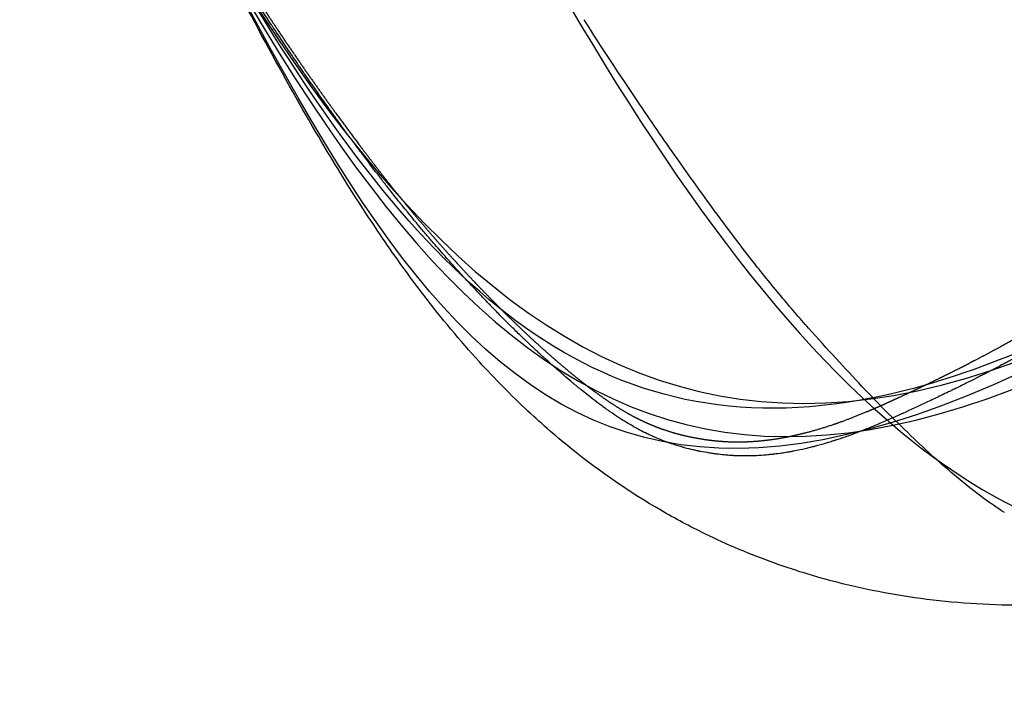
# Model space of a CAD drawing. Units: centimetres. Extents: x -4962 to 4567, y -3515 to 3194.
# Drawn here: x -3406 to -3298, y -1175 to -1099 of the extents above; entities that cross this region are included whole.
import ezdxf

# ---------------------------------------------------------------- set-up
doc = ezdxf.new("R2010")
doc.units = ezdxf.units.CM
doc.layers.get('0').update_dxf_attribs({"true_color": 0x000000})

msp = doc.modelspace()

# ---------------------------------------------------------------- linework, layer by layer
at = {"lineweight": -3}
for points, degree, knots in [([(-3462.56, -822.19), (-3465.22, -902.72), (-3392.66, -1114.74), (-3320.97, -1170.43), (-3241.75, -1100.63)], 3, [510.491413, 510.491413, 510.491413, 510.491413, 763.315342, 1017.96992, 1017.96992, 1017.96992, 1017.96992]), ([(-3403.88, -966.73), (-3389.71, -1009.7), (-3356.45, -1084.01), (-3325.51, -1130.19), (-3310.61, -1143.07)], 3, [649.114409, 649.114409, 649.114409, 649.114409, 768.805926, 867.147669, 867.147669, 867.147669, 867.147669]), ([(-3254.35, -1062.53), (-3312.66, -1107.53), (-3339.58, -1092.54), (-3369.49, -1038.93), (-3369.57, -1038.79)], 3, [-1017.96992, -1017.96992, -1017.96992, -1017.96992, -763.315342, -762.679936, -762.679936, -762.679936, -762.679936]), ([(-3393.14, -1075.17), (-3392.45, -1076.38), (-3391.77, -1077.57), (-3391.08, -1078.76), (-3388.45, -1083.26), (-3385.82, -1087.62), (-3383.87, -1090.76), (-3380.95, -1095.35), (-3378.03, -1099.75), (-3377.05, -1101.2), (-3375.1, -1104.06), (-3373.16, -1106.81), (-3372.19, -1108.16), (-3370.78, -1110.1), (-3369.39, -1111.97), (-3368.95, -1112.56), (-3368.26, -1113.47), (-3367.56, -1114.38), (-3367.32, -1114.7), (-3366.59, -1115.65), (-3365.85, -1116.59), (-3365.37, -1117.2), (-3364.85, -1117.86), (-3364.33, -1118.49), (-3364.29, -1118.54), (-3364.26, -1118.58), (-3364.23, -1118.62)], 5, [1577.286977, 1577.286977, 1577.286977, 1577.286977, 1577.286977, 1577.286977, 1585.713292, 1585.713292, 1585.713292, 1609.47451, 1609.47451, 1609.47451, 1621.394178, 1621.394178, 1621.394178, 1633.363294, 1633.363294, 1633.363294, 1638.998836, 1638.998836, 1638.998836, 1642.044683, 1642.044683, 1642.044683, 1647.980708, 1647.980708, 1647.980708, 1648.384982, 1648.384982, 1648.384982, 1648.384982, 1648.384982, 1648.384982]), ([(-3225.84, -1134.73), (-3228.21, -1136.75), (-3230.6, -1138.67), (-3237.73, -1144.09), (-3242.42, -1147.24), (-3251.7, -1152.57), (-3256.18, -1154.76), (-3263.3, -1157.62), (-3265.93, -1158.55), (-3269.09, -1159.52), (-3269.63, -1159.68), (-3274.07, -1160.96), (-3278.01, -1161.83), (-3283.95, -1162.74), (-3285.97, -1162.98), (-3289.93, -1163.32), (-3291.87, -1163.42), (-3297.54, -1163.53), (-3301.25, -1163.37), (-3306.7, -1162.78), (-3308.49, -1162.52), (-3312.06, -1161.89), (-3313.82, -1161.52), (-3315.56, -1161.09), (-3318.1, -1160.46), (-3320.59, -1159.71), (-3323.02, -1158.83), (-3325.67, -1157.89), (-3328.24, -1156.8), (-3332.39, -1154.78), (-3334.01, -1153.91), (-3339.01, -1151.01), (-3342.22, -1148.8), (-3346.98, -1145), (-3348.64, -1143.55), (-3352.11, -1140.31), (-3353.89, -1138.5), (-3357.75, -1134.27), (-3359.78, -1131.82), (-3363.29, -1127.24), (-3364.8, -1125.14), (-3367.68, -1120.91), (-3369.06, -1118.79), (-3371.85, -1114.3), (-3373.27, -1111.93), (-3378.71, -1102.47), (-3382.66, -1094.92), (-3386.82, -1086.78), (-3388.33, -1083.82), (-3389.86, -1080.79), (-3391.41, -1077.69)], 3, [0, 0, 0, 0, 9.586363, 9.586363, 28.233015, 28.233015, 45.444267, 45.444267, 55.398538, 55.398538, 57.434252, 57.434252, 72.233295, 72.233295, 79.862423, 79.862423, 87.206181, 87.206181, 101.479319, 101.479319, 108.589858, 108.589858, 115.810215, 115.810215, 115.810215, 126.349941, 126.349941, 126.349941, 137.818944, 137.818944, 145.414289, 145.414289, 161.877962, 161.877962, 171.29121, 171.29121, 182.256127, 182.256127, 196.066467, 196.066467, 207.229375, 207.229375, 217.99419, 217.99419, 229.439616, 229.439616, 262.562288, 262.562288, 262.562288, 274.567691, 274.567691, 274.567691, 274.567691]), ([(-3390.98, -1079.12), (-3390.33, -1080.36), (-3353.86, -1148.64), (-3324.16, -1171.4), (-3240.72, -1104.27)], 3, [957.011907, 957.011907, 957.011907, 957.011907, 962.891431, 1286.444612, 1286.444612, 1286.444612, 1286.444612]), ([(-3240.4, -1102.09), (-3335.53, -1174.83), (-3355.24, -1148.74), (-3388.76, -1082.7), (-3389.46, -1081.32)], 3, [-1025.003911, -1025.003911, -1025.003911, -1025.003911, -768.805926, -763.418923, -763.418923, -763.418923, -763.418923]), ([(-3369.22, -1112.76), (-3369.3, -1112.66), (-3369.37, -1112.55), (-3369.45, -1112.45), (-3369.45, -1112.45), (-3369.45, -1112.44), (-3369.46, -1112.44), (-3369.46, -1112.43), (-3369.48, -1112.41), (-3369.51, -1112.37), (-3369.57, -1112.29), (-3369.69, -1112.12), (-3369.94, -1111.79), (-3370.16, -1111.49), (-3370.6, -1110.89), (-3370.9, -1110.48), (-3371.21, -1110.04), (-3371.21, -1110.04), (-3371.22, -1110.04), (-3371.22, -1110.03), (-3371.23, -1110.01), (-3371.26, -1109.98), (-3371.31, -1109.91), (-3371.4, -1109.78), (-3371.6, -1109.5), (-3371.79, -1109.25), (-3372.17, -1108.71), (-3372.45, -1108.32), (-3373.34, -1107.06), (-3374.03, -1106.09), (-3374.8, -1104.97), (-3374.81, -1104.96), (-3374.82, -1104.94), (-3374.84, -1104.92), (-3374.89, -1104.85), (-3374.98, -1104.72), (-3375.16, -1104.45), (-3375.31, -1104.23), (-3375.61, -1103.8), (-3375.8, -1103.52), (-3376.35, -1102.72), (-3376.68, -1102.23), (-3377.58, -1100.88), (-3378.06, -1100.17), (-3378.42, -1099.63), (-3378.42, -1099.63), (-3378.42, -1099.63), (-3378.43, -1099.62), (-3378.44, -1099.6), (-3378.46, -1099.57), (-3378.5, -1099.51), (-3378.58, -1099.38), (-3378.74, -1099.14), (-3379.07, -1098.64), (-3379.34, -1098.23), (-3379.88, -1097.4), (-3380.23, -1096.87), (-3381.25, -1095.29), (-3381.9, -1094.28), (-3383.71, -1091.41), (-3384.77, -1089.7), (-3385.67, -1088.23), (-3385.67, -1088.22), (-3385.68, -1088.21), (-3385.69, -1088.2), (-3385.71, -1088.17), (-3385.74, -1088.11), (-3385.82, -1087.98), (-3385.97, -1087.74), (-3386.27, -1087.25), (-3386.52, -1086.83), (-3387.03, -1086), (-3387.36, -1085.45), (-3388.1, -1084.21), (-3388.51, -1083.52), (-3388.91, -1082.85)], 3, [792.991846, 792.991846, 792.991846, 792.991846, 793.341283, 793.341283, 793.34994, 793.34994, 793.358596, 793.375909, 793.410535, 793.479786, 793.618288, 793.895293, 794.449302, 795.557321, 795.557321, 797.773358, 797.773358, 797.79067, 797.79067, 797.807983, 797.842609, 797.91186, 798.050362, 798.327367, 798.881376, 799.989395, 799.989395, 802.205432, 802.205432, 806.637506, 806.637506, 806.672132, 806.672132, 806.706757, 806.776008, 806.914511, 807.191515, 807.745525, 807.745525, 808.853543, 808.853543, 811.06958, 811.06958, 815.501654, 815.501654, 815.510311, 815.510311, 815.518967, 815.53628, 815.570906, 815.640157, 815.778659, 816.055664, 816.609673, 817.717692, 817.717692, 819.933729, 819.933729, 824.365803, 824.365803, 833.229951, 833.229951, 833.247264, 833.247264, 833.264577, 833.299202, 833.368454, 833.506956, 833.783961, 834.33797, 835.445988, 835.445988, 837.662025, 837.662025, 840.519545, 840.519545, 840.519545, 840.519545]), ([(-3325.55, -1125.41), (-3326.24, -1124.53), (-3327.62, -1122.74), (-3329.68, -1119.97), (-3331.74, -1117.13), (-3334.57, -1113.13), (-3338.68, -1107.17), (-3342.11, -1101.95), (-3344.05, -1098.9)], 3, [747.139733, 747.139733, 747.139733, 747.139733, 751.513405, 755.887076, 760.215318, 764.543559, 773.762235, 785.933951, 785.933951, 785.933951, 785.933951]), ([(-3241.75, -1100.64), (-3243.39, -1101.54), (-3245, -1102.44), (-3246.58, -1103.33), (-3249.7, -1105.13), (-3252.75, -1106.93), (-3254.25, -1107.83), (-3256.46, -1109.17), (-3258.59, -1110.48), (-3259.29, -1110.91), (-3260.66, -1111.77), (-3262.01, -1112.62), (-3262.68, -1113.03), (-3264.66, -1114.29), (-3266.56, -1115.5), (-3267.8, -1116.3), (-3270.26, -1117.89), (-3272.7, -1119.46), (-3273.91, -1120.24), (-3276.32, -1121.79), (-3278.7, -1123.3), (-3279.89, -1124.06), (-3282.62, -1125.78), (-3285.29, -1127.45), (-3286.8, -1128.38), (-3289.4, -1129.96), (-3291.94, -1131.47), (-3293.02, -1132.1), (-3295.15, -1133.33), (-3297.26, -1134.51), (-3298.31, -1135.08), (-3299.59, -1135.76), (-3300.87, -1136.43), (-3301.11, -1136.55), (-3301.34, -1136.67), (-3301.57, -1136.79)], 5, [1859.151005, 1859.151005, 1859.151005, 1859.151005, 1859.151005, 1859.151005, 1866.271525, 1866.271525, 1866.271525, 1873.392044, 1873.392044, 1873.392044, 1876.91085, 1876.91085, 1876.91085, 1880.429655, 1880.429655, 1880.429655, 1887.542241, 1887.542241, 1887.542241, 1894.702057, 1894.702057, 1894.702057, 1901.90885, 1901.90885, 1901.90885, 1911.454675, 1911.454675, 1911.454675, 1918.542528, 1918.542528, 1918.542528, 1925.581073, 1925.581073, 1925.581073, 1927.154556, 1927.154556, 1927.154556, 1927.154556, 1927.154556, 1927.154556]), ([(-3241.03, -1102.43), (-3243.84, -1103.98), (-3246.86, -1105.69), (-3251.64, -1108.49), (-3253.27, -1109.47), (-3256.6, -1111.48), (-3258.29, -1112.52), (-3260.07, -1113.63), (-3260.12, -1113.66), (-3260.23, -1113.73), (-3260.38, -1113.83), (-3260.74, -1114.05), (-3261.04, -1114.23), (-3261.61, -1114.59), (-3261.98, -1114.82), (-3263.02, -1115.48), (-3263.63, -1115.87), (-3264.18, -1116.22), (-3264.19, -1116.22), (-3264.2, -1116.23), (-3264.22, -1116.24), (-3264.25, -1116.26), (-3264.32, -1116.31), (-3264.47, -1116.4), (-3264.76, -1116.58), (-3265.33, -1116.95), (-3265.83, -1117.27), (-3266.81, -1117.89), (-3267.46, -1118.31), (-3268.18, -1118.77), (-3268.26, -1118.82), (-3268.42, -1118.92), (-3268.65, -1119.08), (-3269.21, -1119.43), (-3270.31, -1120.14), (-3271.25, -1120.74), (-3273.13, -1121.95), (-3274.38, -1122.75), (-3275.63, -1123.54), (-3275.63, -1123.55), (-3275.65, -1123.55), (-3275.66, -1123.57), (-3275.71, -1123.59), (-3275.79, -1123.65), (-3275.96, -1123.75), (-3276.29, -1123.97), (-3276.95, -1124.38), (-3277.5, -1124.73), (-3278.58, -1125.42), (-3279.28, -1125.86), (-3281.31, -1127.14), (-3282.57, -1127.93), (-3286.1, -1130.11), (-3288.11, -1131.33), (-3289.82, -1132.34), (-3289.83, -1132.35), (-3289.84, -1132.35), (-3289.85, -1132.36), (-3289.88, -1132.38), (-3289.94, -1132.41), (-3290.06, -1132.49), (-3290.31, -1132.63), (-3290.52, -1132.75), (-3290.93, -1133), (-3291.21, -1133.16), (-3292.05, -1133.65), (-3292.61, -1133.97), (-3294.28, -1134.93), (-3295.39, -1135.56), (-3296.5, -1136.17), (-3296.51, -1136.17), (-3296.51, -1136.17), (-3296.52, -1136.18), (-3296.55, -1136.19), (-3296.6, -1136.22), (-3296.7, -1136.27), (-3296.91, -1136.39), (-3297.09, -1136.49), (-3297.47, -1136.69), (-3297.74, -1136.83), (-3298.56, -1137.27), (-3299.16, -1137.59), (-3299.8, -1137.92), (-3299.81, -1137.92), (-3299.82, -1137.93), (-3299.84, -1137.94), (-3299.88, -1137.96), (-3299.96, -1138), (-3300.11, -1138.08), (-3300.42, -1138.23), (-3300.67, -1138.36), (-3301.14, -1138.6), (-3301.44, -1138.75), (-3302.24, -1139.15), (-3302.69, -1139.37), (-3303.05, -1139.55), (-3303.05, -1139.55), (-3303.05, -1139.55), (-3303.06, -1139.55), (-3303.07, -1139.56), (-3303.11, -1139.57), (-3303.17, -1139.6), (-3303.29, -1139.66), (-3303.53, -1139.78), (-3304, -1140.01), (-3304.4, -1140.2), (-3305.18, -1140.58), (-3305.69, -1140.82), (-3307.15, -1141.5), (-3308.05, -1141.92), (-3308.9, -1142.31), (-3308.91, -1142.31), (-3308.92, -1142.32), (-3308.94, -1142.33), (-3308.98, -1142.34), (-3309.07, -1142.38), (-3309.24, -1142.46), (-3309.39, -1142.53), (-3309.66, -1142.65), (-3309.84, -1142.73), (-3310.02, -1142.81)], 3, [567.305499, 567.305499, 567.305499, 567.305499, 576.169647, 576.169647, 580.601721, 580.601721, 585.033796, 585.033796, 585.172298, 585.172298, 585.3108, 585.587805, 586.141814, 586.141814, 587.249833, 587.249833, 589.46587, 589.46587, 589.483183, 589.483183, 589.500495, 589.535121, 589.604372, 589.742874, 590.019879, 590.573888, 591.681907, 591.681907, 593.897944, 593.897944, 594.174949, 594.174949, 594.451953, 595.005963, 596.113981, 598.330018, 598.330018, 602.762092, 602.762092, 602.779405, 602.779405, 602.796718, 602.831344, 602.900595, 603.039097, 603.316102, 603.870111, 604.97813, 604.97813, 607.194167, 607.194167, 611.626241, 611.626241, 620.490389, 620.490389, 620.507702, 620.507702, 620.525015, 620.55964, 620.628892, 620.767394, 621.044399, 621.598408, 621.598408, 622.706426, 622.706426, 624.922463, 624.922463, 629.354538, 629.354538, 629.37185, 629.37185, 629.389163, 629.423789, 629.49304, 629.631542, 629.908547, 630.462556, 630.462556, 631.570575, 631.570575, 633.786612, 633.786612, 633.803925, 633.803925, 633.821237, 633.855863, 633.925114, 634.063617, 634.340621, 634.89463, 634.89463, 636.002649, 636.002649, 638.218686, 638.218686, 638.227342, 638.227342, 638.235999, 638.253312, 638.287937, 638.357188, 638.495691, 638.772695, 639.326705, 640.434723, 640.434723, 642.65076, 642.65076, 647.082835, 647.082835, 647.11746, 647.11746, 647.152086, 647.221337, 647.359839, 647.636844, 648.190853, 648.190853, 649.133314, 649.133314, 649.133314, 649.133314]), ([(-3357.11, -1127.5), (-3357.12, -1127.5), (-3357.13, -1127.48), (-3357.17, -1127.44), (-3357.24, -1127.36), (-3357.39, -1127.2), (-3357.67, -1126.89), (-3357.91, -1126.63), (-3358.38, -1126.11), (-3358.68, -1125.78), (-3359.53, -1124.82), (-3360.05, -1124.23), (-3360.53, -1123.68), (-3360.54, -1123.66), (-3360.57, -1123.63), (-3360.61, -1123.58), (-3360.71, -1123.47), (-3360.92, -1123.23), (-3361.11, -1123.01), (-3361.5, -1122.55), (-3361.78, -1122.22), (-3362.67, -1121.16), (-3363.34, -1120.35), (-3364.08, -1119.42), (-3364.09, -1119.42), (-3364.1, -1119.41), (-3364.11, -1119.39), (-3364.13, -1119.36), (-3364.19, -1119.3), (-3364.29, -1119.17), (-3364.37, -1119.06), (-3364.54, -1118.86), (-3364.64, -1118.73), (-3364.94, -1118.36), (-3365.11, -1118.13), (-3365.57, -1117.56), (-3365.78, -1117.29), (-3365.9, -1117.13), (-3365.9, -1117.13), (-3365.9, -1117.12), (-3365.91, -1117.12), (-3365.92, -1117.11), (-3365.93, -1117.09), (-3365.97, -1117.04), (-3366.03, -1116.96), (-3366.17, -1116.79), (-3366.43, -1116.44), (-3366.66, -1116.15), (-3367.11, -1115.56), (-3367.4, -1115.18), (-3367.7, -1114.79), (-3367.7, -1114.79), (-3367.7, -1114.79), (-3367.7, -1114.79), (-3367.7, -1114.78), (-3367.7, -1114.78), (-3367.72, -1114.76), (-3367.74, -1114.73), (-3367.76, -1114.7), (-3367.82, -1114.63), (-3367.86, -1114.58), (-3368, -1114.39), (-3368.12, -1114.23), (-3368.51, -1113.71), (-3368.83, -1113.28), (-3369.22, -1112.76)], 3, [762.353532, 762.353532, 762.353532, 762.353532, 762.386015, 762.455266, 762.593769, 762.870773, 763.424782, 764.532801, 764.532801, 766.748838, 766.748838, 771.180912, 771.180912, 771.319415, 771.319415, 771.457917, 771.734922, 772.288931, 773.396949, 773.396949, 775.612987, 775.612987, 780.045061, 780.045061, 780.062374, 780.062374, 780.079686, 780.114312, 780.183563, 780.322065, 780.59907, 780.59907, 781.153079, 781.153079, 782.261098, 782.261098, 784.477135, 784.477135, 784.485791, 784.485791, 784.494448, 784.511761, 784.546386, 784.615637, 784.75414, 785.031144, 785.585154, 786.693172, 786.693172, 788.909209, 788.909209, 788.917866, 788.917866, 788.926522, 788.943835, 788.97846, 789.047712, 789.186214, 789.463218, 789.463218, 790.017228, 790.017228, 791.125246, 791.125246, 792.991846, 792.991846, 792.991846, 792.991846]), ([(-3364.23, -1118.62), (-3363.78, -1119.16), (-3363.34, -1119.7), (-3362.9, -1120.23), (-3362, -1121.3), (-3361.1, -1122.35), (-3360.64, -1122.88), (-3359.72, -1123.92), (-3358.82, -1124.93), (-3358.36, -1125.42), (-3357.46, -1126.41), (-3356.57, -1127.36), (-3356.13, -1127.83), (-3355.24, -1128.75), (-3354.37, -1129.65), (-3353.93, -1130.1), (-3353.49, -1130.54), (-3353.06, -1130.97)], 5, [1648.384982, 1648.384982, 1648.384982, 1648.384982, 1648.384982, 1648.384982, 1653.821556, 1653.821556, 1653.821556, 1659.656001, 1659.656001, 1659.656001, 1665.552511, 1665.552511, 1665.552511, 1671.528588, 1671.528588, 1671.528588, 1677.519283, 1677.519283, 1677.519283, 1677.519283, 1677.519283, 1677.519283]), ([(-3319.29, -1132.92), (-3320.3, -1131.79), (-3322.37, -1129.39), (-3324.48, -1126.78), (-3325.55, -1125.41)], 3, [733.671326, 733.671326, 733.671326, 733.671326, 740.325486, 747.139727, 747.139727, 747.139727, 747.139727]), ([(-3347.61, -1136.95), (-3347.64, -1136.91), (-3347.68, -1136.88), (-3347.82, -1136.75), (-3347.93, -1136.65), (-3348.32, -1136.3), (-3348.64, -1136.01), (-3349.02, -1135.66), (-3349.02, -1135.66), (-3349.02, -1135.66), (-3349.03, -1135.66), (-3349.03, -1135.65), (-3349.04, -1135.64), (-3349.07, -1135.62), (-3349.12, -1135.57), (-3349.23, -1135.47), (-3349.44, -1135.27), (-3349.63, -1135.09), (-3350.03, -1134.72), (-3350.3, -1134.46), (-3350.6, -1134.18), (-3350.6, -1134.17), (-3350.61, -1134.17), (-3350.62, -1134.16), (-3350.64, -1134.14), (-3350.68, -1134.1), (-3350.77, -1134.01), (-3350.94, -1133.85), (-3351.08, -1133.72), (-3351.35, -1133.45), (-3351.52, -1133.28), (-3352.02, -1132.79), (-3352.32, -1132.49), (-3353.13, -1131.68), (-3353.54, -1131.26), (-3353.81, -1130.98), (-3353.82, -1130.98), (-3353.82, -1130.98), (-3353.82, -1130.97), (-3353.83, -1130.97), (-3353.84, -1130.95), (-3353.87, -1130.92), (-3353.93, -1130.86), (-3354.05, -1130.74), (-3354.29, -1130.5), (-3354.49, -1130.29), (-3354.89, -1129.86), (-3355.17, -1129.58), (-3355.46, -1129.27), (-3355.48, -1129.25), (-3355.51, -1129.22), (-3355.56, -1129.16), (-3355.69, -1129.03), (-3355.93, -1128.77), (-3356.14, -1128.55), (-3356.56, -1128.1), (-3356.83, -1127.81), (-3357.1, -1127.52), (-3357.1, -1127.52), (-3357.1, -1127.51), (-3357.11, -1127.51), (-3357.11, -1127.5), (-3357.11, -1127.5)], 3, [736.378675, 736.378675, 736.378675, 736.378675, 736.832337, 736.832337, 737.940356, 737.940356, 740.156393, 740.156393, 740.165049, 740.165049, 740.173706, 740.191018, 740.225644, 740.294895, 740.433398, 740.710402, 741.264411, 742.37243, 742.37243, 744.588467, 744.588467, 744.60578, 744.60578, 744.623093, 744.657718, 744.726969, 744.865472, 745.142476, 745.696486, 745.696486, 746.804504, 746.804504, 749.020541, 749.020541, 753.452616, 753.452616, 753.461272, 753.461272, 753.469928, 753.487241, 753.521867, 753.591118, 753.72962, 754.006625, 754.560634, 755.668653, 755.668653, 757.88469, 757.88469, 758.023192, 758.023192, 758.161694, 758.438699, 758.992708, 760.100727, 760.100727, 762.316764, 762.316764, 762.334077, 762.334077, 762.35139, 762.353532, 762.353532, 762.353532, 762.353532]), ([(-3353.06, -1130.97), (-3353.06, -1130.97), (-3353.05, -1130.97), (-3353.05, -1130.98), (-3352.61, -1131.42), (-3352.17, -1131.85), (-3351.73, -1132.28), (-3350.85, -1133.12), (-3350, -1133.92), (-3349.57, -1134.32), (-3348.93, -1134.9), (-3348.3, -1135.46), (-3348.08, -1135.65), (-3347.66, -1136.02), (-3347.23, -1136.4), (-3347.02, -1136.58), (-3346.37, -1137.14), (-3345.72, -1137.68), (-3345.29, -1138.04), (-3344.72, -1138.5), (-3344.14, -1138.95), (-3344, -1139.06), (-3343.86, -1139.17), (-3343.72, -1139.28)], 5, [1677.519283, 1677.519283, 1677.519283, 1677.519283, 1677.519283, 1677.519283, 1677.556961, 1677.556961, 1677.556961, 1683.595437, 1683.595437, 1683.595437, 1689.627136, 1689.627136, 1689.627136, 1692.688274, 1692.688274, 1692.688274, 1695.756715, 1695.756715, 1695.756715, 1701.877266, 1701.877266, 1701.877266, 1703.826208, 1703.826208, 1703.826208, 1703.826208, 1703.826208, 1703.826208]), ([(-3313.41, -1139.33), (-3314.35, -1138.33), (-3316.29, -1136.25), (-3318.27, -1134.06), (-3319.29, -1132.92)], 3, [720.540336, 720.540336, 720.540336, 720.540336, 726.959898, 733.671319, 733.671319, 733.671319, 733.671319]), ([(-3334.74, -1145.54), (-3334.75, -1145.54), (-3334.79, -1145.52), (-3334.92, -1145.48), (-3335.03, -1145.44), (-3335.25, -1145.35), (-3335.39, -1145.3), (-3335.8, -1145.14), (-3336.04, -1145.04), (-3336.27, -1144.94), (-3336.27, -1144.94), (-3336.28, -1144.93), (-3336.3, -1144.93), (-3336.33, -1144.91), (-3336.38, -1144.89), (-3336.5, -1144.83), (-3336.74, -1144.73), (-3337.21, -1144.5), (-3337.62, -1144.3), (-3337.89, -1144.15), (-3337.9, -1144.15), (-3337.9, -1144.15), (-3337.92, -1144.14), (-3337.94, -1144.13), (-3337.99, -1144.1), (-3338.09, -1144.05), (-3338.18, -1144), (-3338.36, -1143.9), (-3338.48, -1143.84), (-3338.85, -1143.62), (-3339.11, -1143.47), (-3339.93, -1142.97), (-3340.52, -1142.59), (-3341.17, -1142.14), (-3341.17, -1142.14), (-3341.17, -1142.14), (-3341.17, -1142.14), (-3341.18, -1142.13), (-3341.18, -1142.13), (-3341.2, -1142.11), (-3341.24, -1142.09), (-3341.31, -1142.04), (-3341.38, -1141.99), (-3341.52, -1141.89), (-3341.62, -1141.82), (-3341.94, -1141.59), (-3342.18, -1141.41), (-3342.97, -1140.82), (-3343.61, -1140.33), (-3344.36, -1139.72), (-3344.36, -1139.72), (-3344.37, -1139.71), (-3344.39, -1139.7), (-3344.42, -1139.67), (-3344.49, -1139.61), (-3344.55, -1139.57), (-3344.67, -1139.47), (-3344.75, -1139.41), (-3344.98, -1139.22), (-3345.13, -1139.09), (-3345.56, -1138.73), (-3345.84, -1138.49), (-3346.62, -1137.82), (-3347.08, -1137.42), (-3347.47, -1137.07), (-3347.47, -1137.07), (-3347.47, -1137.06), (-3347.48, -1137.06), (-3347.48, -1137.05), (-3347.5, -1137.04), (-3347.53, -1137.01), (-3347.57, -1136.98), (-3347.6, -1136.95), (-3347.61, -1136.95)], 3, [700.487038, 700.487038, 700.487038, 700.487038, 700.54473, 700.821734, 701.375744, 701.375744, 702.483762, 702.483762, 704.699799, 704.699799, 704.734425, 704.734425, 704.76905, 704.838302, 704.976804, 705.253808, 705.807818, 706.915836, 709.131873, 709.131873, 709.166499, 709.166499, 709.201125, 709.270376, 709.408878, 709.685883, 710.239892, 710.239892, 711.347911, 711.347911, 713.563948, 713.563948, 717.996022, 717.996022, 718.004678, 718.004678, 718.013335, 718.030647, 718.065273, 718.134524, 718.273026, 718.550031, 719.10404, 719.10404, 720.212059, 720.212059, 722.428096, 722.428096, 726.86017, 726.86017, 726.894796, 726.894796, 726.929421, 726.998673, 727.137175, 727.41418, 727.41418, 727.968189, 727.968189, 729.076207, 729.076207, 731.292244, 731.292244, 735.724319, 735.724319, 735.741631, 735.741631, 735.758944, 735.79357, 735.862821, 736.001323, 736.278328, 736.378675, 736.378675, 736.378675, 736.378675]), ([(-3311.35, -1141.47), (-3311.19, -1141.4), (-3311.03, -1141.33), (-3310.87, -1141.25), (-3310.24, -1140.97), (-3309.61, -1140.68), (-3309.13, -1140.46), (-3308.16, -1140.01), (-3307.16, -1139.54), (-3306.65, -1139.3), (-3305.65, -1138.81), (-3304.61, -1138.31), (-3304.09, -1138.05), (-3303.29, -1137.65), (-3302.46, -1137.24), (-3302.16, -1137.09), (-3301.87, -1136.94), (-3301.57, -1136.79)], 5, [1776.314222, 1776.314222, 1776.314222, 1776.314222, 1776.314222, 1776.314222, 1777.702885, 1777.702885, 1777.702885, 1781.655603, 1781.655603, 1781.655603, 1785.477892, 1785.477892, 1785.477892, 1789.150973, 1789.150973, 1789.150973, 1791.146866, 1791.146866, 1791.146866, 1791.146866, 1791.146866, 1791.146866]), ([(-3343.72, -1139.28), (-3343.43, -1139.5), (-3343.14, -1139.72), (-3342.85, -1139.93), (-3342.15, -1140.44), (-3341.44, -1140.94), (-3341.01, -1141.22), (-3340.19, -1141.75), (-3339.37, -1142.23), (-3338.97, -1142.46), (-3338.21, -1142.86), (-3337.45, -1143.22), (-3337.09, -1143.38), (-3336.41, -1143.68), (-3335.72, -1143.94), (-3335.39, -1144.06), (-3334.39, -1144.4), (-3333.37, -1144.68), (-3332.68, -1144.84), (-3331.59, -1145.06), (-3330.45, -1145.23), (-3330.06, -1145.28), (-3329.27, -1145.36), (-3328.45, -1145.42), (-3328.04, -1145.44), (-3326.83, -1145.47), (-3325.59, -1145.43), (-3324.75, -1145.36), (-3323.61, -1145.24), (-3322.45, -1145.05), (-3322.14, -1144.99), (-3321.84, -1144.94), (-3321.53, -1144.88)], 5, [1703.826208, 1703.826208, 1703.826208, 1703.826208, 1703.826208, 1703.826208, 1707.821825, 1707.821825, 1707.821825, 1713.517955, 1713.517955, 1713.517955, 1718.803494, 1718.803494, 1718.803494, 1723.656871, 1723.656871, 1723.656871, 1728.115715, 1728.115715, 1728.115715, 1737.007412, 1737.007412, 1737.007412, 1741.542974, 1741.542974, 1741.542974, 1745.942249, 1745.942249, 1745.942249, 1754.431141, 1754.431141, 1754.431141, 1757.425904, 1757.425904, 1757.425904, 1757.425904, 1757.425904, 1757.425904]), ([(-3307.66, -1145.11), (-3308.59, -1144.22), (-3310.49, -1142.37), (-3312.42, -1140.37), (-3313.41, -1139.33)], 3, [707.183215, 707.183215, 707.183215, 707.183215, 713.812642, 720.540329, 720.540329, 720.540329, 720.540329]), ([(-3321.53, -1144.88), (-3320.85, -1144.74), (-3320.17, -1144.59), (-3319.48, -1144.41), (-3317.93, -1143.99), (-3316.34, -1143.47), (-3315.45, -1143.15), (-3314.11, -1142.64), (-3312.74, -1142.07), (-3312.28, -1141.88), (-3311.82, -1141.67), (-3311.35, -1141.47)], 5, [1757.425904, 1757.425904, 1757.425904, 1757.425904, 1757.425904, 1757.425904, 1764.020672, 1764.020672, 1764.020672, 1772.236545, 1772.236545, 1772.236545, 1776.314222, 1776.314222, 1776.314222, 1776.314222, 1776.314222, 1776.314222]), ([(-3310.02, -1142.81), (-3310.05, -1142.82), (-3310.08, -1142.84), (-3310.54, -1143.04), (-3311, -1143.24), (-3311.48, -1143.44), (-3311.48, -1143.44), (-3311.48, -1143.44), (-3311.48, -1143.45), (-3311.49, -1143.45), (-3311.5, -1143.45), (-3311.53, -1143.46), (-3311.58, -1143.49), (-3311.62, -1143.51), (-3311.72, -1143.55), (-3311.8, -1143.58), (-3312.03, -1143.68), (-3312.21, -1143.75), (-3312.71, -1143.96), (-3313.05, -1144.09), (-3313.44, -1144.24)], 3, [649.133314, 649.133314, 649.133314, 649.133314, 649.298872, 649.298872, 651.514909, 651.514909, 651.523565, 651.523565, 651.532222, 651.549534, 651.58416, 651.653411, 651.791913, 652.068918, 652.068918, 652.622927, 652.622927, 653.730946, 653.730946, 655.314814, 655.314814, 655.314814, 655.314814]), ([(-3313.54, -1144.28), (-3313.67, -1144.33), (-3313.79, -1144.38), (-3313.93, -1144.43), (-3313.93, -1144.43), (-3313.94, -1144.44), (-3313.95, -1144.44), (-3313.98, -1144.45), (-3314.04, -1144.47), (-3314.15, -1144.51), (-3314.36, -1144.59), (-3314.53, -1144.66), (-3314.87, -1144.78), (-3315.08, -1144.86), (-3315.67, -1145.06), (-3316.01, -1145.18), (-3316.3, -1145.27), (-3316.31, -1145.27), (-3316.32, -1145.28), (-3316.34, -1145.28), (-3316.37, -1145.29), (-3316.44, -1145.32), (-3316.59, -1145.36), (-3316.72, -1145.41), (-3316.99, -1145.49), (-3317.18, -1145.55), (-3317.76, -1145.72), (-3318.18, -1145.84), (-3318.64, -1145.95), (-3318.64, -1145.95), (-3318.64, -1145.95), (-3318.64, -1145.96), (-3318.65, -1145.96), (-3318.67, -1145.96), (-3318.7, -1145.97), (-3318.77, -1145.99), (-3318.92, -1146.03), (-3319.05, -1146.06), (-3319.31, -1146.12), (-3319.49, -1146.17), (-3320.06, -1146.3), (-3320.47, -1146.39), (-3320.92, -1146.47), (-3320.92, -1146.47), (-3320.93, -1146.47), (-3320.93, -1146.47), (-3320.95, -1146.48), (-3320.98, -1146.48), (-3321.05, -1146.5), (-3321.19, -1146.52), (-3321.3, -1146.54), (-3321.51, -1146.58), (-3321.64, -1146.6), (-3322.02, -1146.67), (-3322.23, -1146.7), (-3322.79, -1146.78), (-3323.02, -1146.81), (-3323.14, -1146.82), (-3323.14, -1146.82), (-3323.14, -1146.82), (-3323.14, -1146.82), (-3323.15, -1146.82), (-3323.16, -1146.82), (-3323.18, -1146.82), (-3323.22, -1146.83), (-3323.3, -1146.84), (-3323.46, -1146.85), (-3323.78, -1146.89), (-3324.41, -1146.94), (-3324.95, -1146.97), (-3325.32, -1146.99), (-3325.33, -1146.99), (-3325.35, -1146.99), (-3325.38, -1146.99), (-3325.45, -1146.99), (-3325.6, -1147), (-3325.9, -1147), (-3326.16, -1147.01), (-3326.68, -1147), (-3327.04, -1147), (-3327.39, -1146.98), (-3327.4, -1146.98), (-3327.4, -1146.98), (-3327.41, -1146.98), (-3327.42, -1146.98), (-3327.44, -1146.98), (-3327.5, -1146.98), (-3327.6, -1146.97), (-3327.68, -1146.97), (-3327.84, -1146.96), (-3327.95, -1146.95), (-3328.25, -1146.93), (-3328.43, -1146.91), (-3328.93, -1146.86), (-3329.19, -1146.83), (-3329.39, -1146.81), (-3329.39, -1146.8), (-3329.4, -1146.8), (-3329.4, -1146.8), (-3329.42, -1146.8), (-3329.45, -1146.8), (-3329.51, -1146.79), (-3329.64, -1146.77), (-3329.9, -1146.74), (-3330.13, -1146.7), (-3330.59, -1146.63), (-3330.91, -1146.57), (-3331.25, -1146.5), (-3331.25, -1146.5), (-3331.25, -1146.5), (-3331.25, -1146.5), (-3331.26, -1146.5), (-3331.27, -1146.5), (-3331.3, -1146.5), (-3331.35, -1146.49), (-3331.45, -1146.46), (-3331.54, -1146.44), (-3331.73, -1146.4), (-3331.87, -1146.37), (-3332.3, -1146.27), (-3332.63, -1146.19), (-3332.99, -1146.1), (-3332.99, -1146.09), (-3333, -1146.09), (-3333.01, -1146.09), (-3333.03, -1146.08), (-3333.08, -1146.07), (-3333.17, -1146.05), (-3333.24, -1146.02), (-3333.39, -1145.98), (-3333.48, -1145.95), (-3333.75, -1145.87), (-3333.91, -1145.83), (-3334.32, -1145.69), (-3334.52, -1145.62), (-3334.64, -1145.58), (-3334.65, -1145.58), (-3334.65, -1145.58), (-3334.65, -1145.57), (-3334.66, -1145.57), (-3334.68, -1145.57), (-3334.71, -1145.56), (-3334.73, -1145.55), (-3334.74, -1145.54)], 3, [655.452948, 655.452948, 655.452948, 655.452948, 655.946983, 655.946983, 655.964296, 655.964296, 655.981609, 656.016234, 656.085485, 656.223988, 656.500992, 657.055001, 657.055001, 658.16302, 658.16302, 660.379057, 660.379057, 660.413683, 660.413683, 660.448308, 660.517559, 660.656062, 660.933066, 661.487076, 661.487076, 662.595094, 662.595094, 664.811131, 664.811131, 664.819788, 664.819788, 664.828444, 664.845757, 664.880383, 664.949634, 665.088136, 665.365141, 665.91915, 665.91915, 667.027168, 667.027168, 669.243206, 669.243206, 669.251862, 669.251862, 669.260518, 669.277831, 669.312457, 669.381708, 669.52021, 669.797215, 669.797215, 670.351224, 670.351224, 671.459243, 671.459243, 673.67528, 673.67528, 673.679608, 673.679608, 673.683936, 673.692593, 673.709905, 673.744531, 673.813782, 673.952284, 674.229289, 674.783298, 675.891317, 678.107354, 678.107354, 678.176605, 678.176605, 678.245856, 678.384359, 678.661363, 679.215373, 680.323391, 680.323391, 682.539428, 682.539428, 682.548085, 682.548085, 682.556741, 682.574054, 682.608679, 682.677931, 682.816433, 683.093437, 683.093437, 683.647447, 683.647447, 684.755465, 684.755465, 686.971502, 686.971502, 686.988815, 686.988815, 687.006128, 687.040754, 687.110005, 687.248507, 687.525512, 688.079521, 689.187539, 689.187539, 691.403577, 691.403577, 691.412233, 691.412233, 691.420889, 691.438202, 691.472828, 691.542079, 691.680581, 691.957586, 692.511595, 692.511595, 693.619614, 693.619614, 695.835651, 695.835651, 695.852964, 695.852964, 695.870276, 695.904902, 695.974153, 696.112655, 696.38966, 696.38966, 696.943669, 696.943669, 698.051688, 698.051688, 700.267725, 700.267725, 700.276381, 700.276381, 700.285038, 700.302351, 700.336976, 700.406227, 700.487038, 700.487038, 700.487038, 700.487038]), ([(-3297.71, -1153.25), (-3298.52, -1152.73), (-3300.15, -1151.59), (-3302.62, -1149.65), (-3305.12, -1147.49), (-3306.82, -1145.92), (-3307.66, -1145.11)], 3, [682.808894, 682.808894, 682.808894, 682.808894, 688.804508, 694.96114, 701.140535, 707.183209, 707.183209, 707.183209, 707.183209])]:
    msp.add_open_spline(points, degree=degree, knots=knots, dxfattribs=at)
for points in [[(-3313.74, -1140.88), (-3343.22, -1146.02), (-3362.23, -1127.94), (-3382.08, -1094.38)], [(-3244.14, -1102.72), (-3273.16, -1125.59), (-3295.46, -1137.7), (-3313.74, -1140.88)], [(-3310.26, -1143.37), (-3286.49, -1163.71), (-3260.31, -1163.83), (-3225.97, -1134.73)], [(-3310.61, -1143.07), (-3310.5, -1143.17), (-3310.38, -1143.27), (-3310.26, -1143.37)], [(-3313.44, -1144.24), (-3313.47, -1144.26), (-3313.51, -1144.27), (-3313.54, -1144.28)]]:
    msp.add_open_spline(points, degree=3, dxfattribs=at)

doc.saveas('drawing.dxf')
